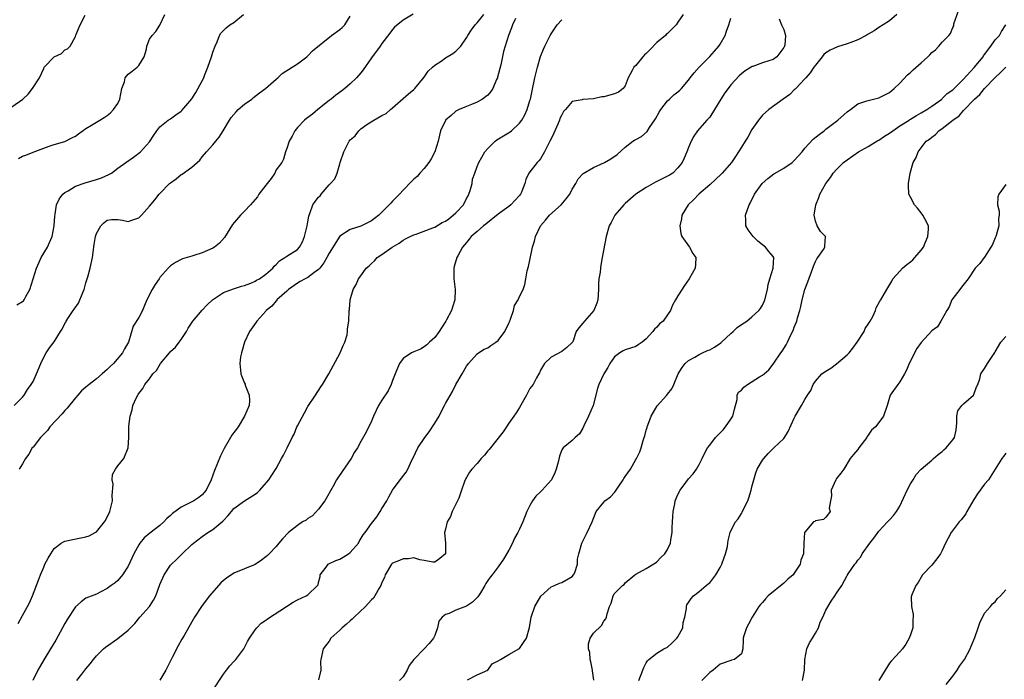
# Model space of a CAD drawing. Units: inches. Extents: x 2556000 to 2559000, y 1527000 to 1530000.
# Drawn here: x 2556546 to 2556733, y 1529491 to 1529616 of the extents above; entities that cross this region are included whole.
import ezdxf

# ---------------------------------------------------------------- set-up
doc = ezdxf.new("R2010")
doc.units = ezdxf.units.IN
doc.header["$MEASUREMENT"] = 0
doc.layers.add('LD25561527_2ft', color=53, linetype='Continuous')

msp = doc.modelspace()

# ---------------------------------------------------------------- linework, layer by layer
at = {"layer": 'LD25561527_2ft'}
for points, elevation in [([(2556545, 1529599.51), (2556547.03, 1529601), (2556548.07, 1529601.93), (2556548.91, 1529603), (2556550.23, 1529605), (2556551, 1529606.8), (2556551.11, 1529607), (2556553, 1529608.95), (2556554.39, 1529609.61), (2556555, 1529610.31), (2556555.5, 1529610.5), (2556555.98, 1529611), (2556557, 1529612.84), (2556557.06, 1529613.06), (2556557.88, 1529615), (2556558.87, 1529616.87)], 8654), ([(2556545.39, 1529543), (2556547, 1529544.62), (2556547.31, 1529545), (2556547.96, 1529546.04), (2556548.63, 1529547), (2556549, 1529547.57), (2556549.63, 1529549), (2556550.46, 1529551), (2556551, 1529552.16), (2556551.46, 1529553), (2556552.08, 1529553.92), (2556553, 1529555.09), (2556554.18, 1529557), (2556554.52, 1529557.48), (2556555, 1529558.52), (2556555.18, 1529558.82), (2556555.23, 1529559), (2556555.67, 1529559.67), (2556556.59, 1529561), (2556556.77, 1529561.23), (2556557.59, 1529562.41), (2556558.39, 1529564.39), (2556558.65, 1529565), (2556559, 1529566.23), (2556559.36, 1529567.36), (2556559.79, 1529569), (2556560.21, 1529571), (2556560.54, 1529573.46), (2556560.82, 1529575), (2556561, 1529575.57), (2556561.84, 1529577), (2556562.41, 1529577.59), (2556563, 1529578.11), (2556563.81, 1529578.19), (2556565, 1529578.22), (2556565.94, 1529578.06), (2556567, 1529577.85), (2556567.88, 1529578.12), (2556569, 1529578.55), (2556569.24, 1529578.76), (2556569.49, 1529579), (2556571, 1529580.72), (2556572.06, 1529581.94), (2556572.84, 1529583), (2556573, 1529583.14), (2556574.8, 1529585), (2556575, 1529585.16), (2556576.08, 1529585.92), (2556577, 1529586.71), (2556577.2, 1529586.8), (2556579, 1529588.13), (2556580.56, 1529589.44), (2556581, 1529590.06), (2556581.8, 1529591), (2556583, 1529592.33), (2556583.55, 1529593), (2556584.23, 1529593.77), (2556584.93, 1529595), (2556586.13, 1529597), (2556586.48, 1529597.52), (2556587.4, 1529598.6), (2556587.82, 1529599), (2556589, 1529600.03), (2556590.35, 1529601), (2556590.7, 1529601.3), (2556591.82, 1529602.17), (2556592.96, 1529603), (2556595, 1529604.77), (2556595.3, 1529605), (2556596.15, 1529605.85), (2556598.01, 1529607), (2556599, 1529607.65), (2556600.79, 1529609), (2556600.9, 1529609.1), (2556601, 1529609.15), (2556601.88, 1529610.12), (2556605.44, 1529613), (2556607, 1529614.15), (2556607.47, 1529614.53), (2556607.98, 1529615), (2556609, 1529616.65)], 8648), ([(2556545.95, 1529562.05), (2556547, 1529562.69), (2556547.16, 1529562.84), (2556547.3, 1529563), (2556547.64, 1529563.64), (2556548.36, 1529565), (2556548.98, 1529567), (2556549.66, 1529569), (2556550.13, 1529570.13), (2556550.54, 1529571), (2556551.7, 1529573), (2556552.12, 1529573.88), (2556552.59, 1529575), (2556553.01, 1529577), (2556553.13, 1529578.87), (2556553.2, 1529579.2), (2556553.45, 1529581), (2556553.92, 1529582.08), (2556554.64, 1529583), (2556555, 1529583.3), (2556555.65, 1529583.65), (2556557, 1529584.49), (2556558.86, 1529585.14), (2556561, 1529585.75), (2556561.93, 1529586.06), (2556563.31, 1529586.69), (2556563.82, 1529587), (2556565, 1529587.94), (2556566.52, 1529589), (2556567.97, 1529590.03), (2556569, 1529590.75), (2556569.3, 1529591), (2556571, 1529592.9), (2556571.86, 1529594.14), (2556572.4, 1529595), (2556573, 1529595.75), (2556574.56, 1529597), (2556575, 1529597.28), (2556576.01, 1529597.99), (2556577, 1529598.71), (2556577.15, 1529598.85), (2556579, 1529601.04), (2556579.8, 1529602.2), (2556581, 1529604.44), (2556581.27, 1529605), (2556581.42, 1529605.42), (2556582.06, 1529607), (2556582.75, 1529609), (2556583, 1529609.86), (2556583.43, 1529611), (2556583.81, 1529611.81), (2556584.28, 1529613), (2556584.52, 1529613.48), (2556585, 1529613.98), (2556585.53, 1529614.47), (2556586.24, 1529615), (2556587, 1529615.5), (2556588.81, 1529617)], 8650), ([(2556546.2, 1529501.8), (2556547, 1529503.34), (2556547.93, 1529505), (2556548.29, 1529505.71), (2556548.87, 1529507), (2556550.02, 1529510.02), (2556550.38, 1529511), (2556551, 1529512.48), (2556551.24, 1529513), (2556551.83, 1529514.17), (2556552.33, 1529515), (2556553, 1529515.96), (2556554.3, 1529517), (2556554.74, 1529517.26), (2556555, 1529517.39), (2556558.03, 1529518.03), (2556559, 1529518.18), (2556559.61, 1529518.39), (2556560.73, 1529519), (2556561, 1529519.16), (2556562.51, 1529521), (2556562.72, 1529521.28), (2556563.49, 1529523), (2556564.01, 1529525), (2556563.97, 1529526.03), (2556564.16, 1529528.16), (2556563.96, 1529529), (2556564.05, 1529529.95), (2556564.61, 1529531), (2556565, 1529531.59), (2556566.14, 1529533), (2556566.99, 1529535), (2556567.09, 1529537), (2556567.1, 1529538.9), (2556567.09, 1529539.09), (2556567.34, 1529541), (2556567.77, 1529542.23), (2556567.88, 1529543), (2556568.57, 1529544.57), (2556568.8, 1529545), (2556568.9, 1529545.1), (2556569, 1529545.3), (2556569.77, 1529546.23), (2556570.15, 1529547), (2556571, 1529548.06), (2556571.64, 1529549), (2556572.33, 1529549.67), (2556573.09, 1529551), (2556574.78, 1529553), (2556575, 1529553.23), (2556575.91, 1529554.09), (2556576.62, 1529555), (2556577, 1529555.5), (2556578, 1529557), (2556578.33, 1529557.67), (2556579.25, 1529559), (2556580.97, 1529561.03), (2556581.91, 1529562.09), (2556582.94, 1529563), (2556585, 1529564.38), (2556586.92, 1529565.08), (2556588.42, 1529565.58), (2556589, 1529565.71), (2556590.17, 1529566.17), (2556591, 1529566.54), (2556591.28, 1529566.72), (2556591.81, 1529567), (2556593, 1529567.87), (2556594.33, 1529569), (2556594.59, 1529569.41), (2556595, 1529569.72), (2556595.59, 1529570.41), (2556596.63, 1529571), (2556597, 1529571.29), (2556599, 1529572.55), (2556599.42, 1529573), (2556599.99, 1529574.01), (2556600.36, 1529575), (2556600.86, 1529577), (2556601, 1529577.75), (2556601.17, 1529578.83), (2556601.21, 1529579), (2556601.35, 1529579.35), (2556601.92, 1529581), (2556602.37, 1529581.63), (2556603, 1529582.42), (2556603.29, 1529582.71), (2556603.52, 1529583), (2556605, 1529584.74), (2556605.26, 1529585), (2556606.07, 1529585.93), (2556606.51, 1529587), (2556607, 1529588.76), (2556607.11, 1529589), (2556607.77, 1529591), (2556608.79, 1529593), (2556609, 1529593.29), (2556609.96, 1529594.04), (2556610.63, 1529595), (2556611, 1529595.33), (2556612.15, 1529596.15), (2556613.49, 1529597), (2556615, 1529597.85), (2556615.77, 1529598.23), (2556616.6, 1529599), (2556617, 1529599.31), (2556619, 1529601.09), (2556620.02, 1529601.98), (2556621, 1529602.77), (2556621.23, 1529603), (2556623, 1529605.14), (2556623.75, 1529606.25), (2556624.54, 1529607), (2556625, 1529607.39), (2556626.18, 1529608.18), (2556627, 1529608.77), (2556628.42, 1529609.58), (2556629, 1529610.03), (2556629.92, 1529611), (2556631, 1529612.54), (2556631.23, 1529613), (2556631.91, 1529614.09), (2556632.63, 1529615), (2556633, 1529615.38), (2556634.26, 1529617)], 8644), ([(2556546.25, 1529589.75), (2556547, 1529590.19), (2556547.61, 1529590.39), (2556549, 1529590.97), (2556551, 1529591.67), (2556552.07, 1529592.07), (2556553, 1529592.4), (2556555, 1529592.98), (2556556.33, 1529593.67), (2556557, 1529593.98), (2556557.56, 1529594.44), (2556559, 1529595.42), (2556560.04, 1529596.04), (2556561, 1529596.65), (2556561.64, 1529597), (2556562.47, 1529597.53), (2556563, 1529597.88), (2556563.62, 1529598.38), (2556564.23, 1529599), (2556565, 1529600.18), (2556565.39, 1529601), (2556565.79, 1529603), (2556566.26, 1529604.26), (2556566.43, 1529605), (2556567, 1529605.67), (2556567.71, 1529606.29), (2556568.69, 1529607), (2556569, 1529607.32), (2556570.03, 1529609), (2556570.43, 1529610.43), (2556570.53, 1529611), (2556571, 1529612.29), (2556571.51, 1529613), (2556572.25, 1529613.75), (2556573, 1529614.96), (2556573.93, 1529617)], 8652), ([(2556620.93, 1529617.07), (2556619, 1529615.92), (2556617.39, 1529614.61), (2556617, 1529614.16), (2556616.52, 1529613.48), (2556615, 1529611.51), (2556614.67, 1529611), (2556613, 1529608.79), (2556611.46, 1529606.54), (2556611, 1529605.96), (2556610.18, 1529605), (2556609, 1529603.84), (2556607.98, 1529603), (2556607.43, 1529602.57), (2556606.28, 1529601.72), (2556605.36, 1529601), (2556605, 1529600.69), (2556602.85, 1529599), (2556601.84, 1529598.16), (2556600.7, 1529597.3), (2556600.35, 1529597), (2556599, 1529595.58), (2556598.5, 1529595), (2556598.01, 1529593.99), (2556597.45, 1529593), (2556597, 1529591.64), (2556596.76, 1529591), (2556596.36, 1529589.64), (2556596.04, 1529589), (2556595, 1529587.58), (2556594.73, 1529587), (2556594.04, 1529585.96), (2556593, 1529584.69), (2556591.73, 1529583), (2556591.48, 1529582.52), (2556591, 1529582.01), (2556590.12, 1529581), (2556589, 1529579.77), (2556588.26, 1529579), (2556586.75, 1529577.25), (2556585.19, 1529574.81), (2556584.27, 1529573.73), (2556583.34, 1529573), (2556583, 1529572.78), (2556581, 1529571.91), (2556579.38, 1529571.38), (2556579, 1529571.28), (2556577.25, 1529570.75), (2556577, 1529570.62), (2556575.95, 1529570.05), (2556575, 1529569.42), (2556574.56, 1529569), (2556573, 1529567.23), (2556572.83, 1529567), (2556572.09, 1529565.91), (2556571.51, 1529565), (2556570.5, 1529563), (2556570.08, 1529561.92), (2556569.67, 1529561), (2556569, 1529559.7), (2556567.96, 1529558.05), (2556567.03, 1529555.03), (2556566.27, 1529553.73), (2556565.92, 1529553), (2556564.19, 1529551), (2556563.58, 1529550.42), (2556563, 1529549.81), (2556562.55, 1529549.45), (2556562.07, 1529549), (2556561, 1529548.06), (2556559.62, 1529547), (2556559.28, 1529546.72), (2556559, 1529546.47), (2556558.18, 1529545.82), (2556557.46, 1529545), (2556557, 1529544.5), (2556555.47, 1529542.53), (2556555, 1529542.06), (2556554.52, 1529541.48), (2556552.18, 1529539), (2556551.7, 1529538.3), (2556551, 1529537.63), (2556550.71, 1529537.29), (2556550.41, 1529537), (2556549, 1529535.18), (2556548.84, 1529535), (2556548.2, 1529533.8), (2556547.55, 1529533), (2556547, 1529531.98), (2556546.38, 1529531)], 8646), ([(2556640.24, 1529616.24), (2556639.7, 1529615), (2556639.53, 1529614.47), (2556638.91, 1529613), (2556638.28, 1529611), (2556638.02, 1529609.98), (2556637.49, 1529607.49), (2556636.88, 1529605.12), (2556636.84, 1529605), (2556636.69, 1529604.69), (2556635.98, 1529603), (2556635.61, 1529602.39), (2556635, 1529601.73), (2556634.6, 1529601.4), (2556633.99, 1529601), (2556633, 1529600.41), (2556631.94, 1529599.94), (2556631, 1529599.6), (2556629.63, 1529599), (2556629, 1529598.67), (2556628.11, 1529597.89), (2556627.03, 1529597), (2556627, 1529596.95), (2556626.09, 1529595), (2556625.87, 1529594.13), (2556625.61, 1529593), (2556624.99, 1529591), (2556624.33, 1529589.67), (2556623.87, 1529589), (2556623, 1529587.88), (2556622.17, 1529587), (2556621.67, 1529586.33), (2556621, 1529585.83), (2556620.6, 1529585.4), (2556619, 1529583.78), (2556618.3, 1529583), (2556617.66, 1529582.34), (2556617, 1529581.68), (2556616.67, 1529581.33), (2556616.39, 1529581), (2556615, 1529579.57), (2556614.41, 1529579), (2556613.61, 1529578.39), (2556613, 1529577.96), (2556610.98, 1529576.98), (2556609, 1529576.32), (2556607, 1529575.04), (2556605, 1529571.84), (2556604.6, 1529571), (2556603.99, 1529570.01), (2556603.22, 1529569), (2556603, 1529568.75), (2556602.13, 1529568.13), (2556601, 1529567.27), (2556600.45, 1529567), (2556599.54, 1529566.46), (2556599, 1529566.17), (2556597.32, 1529565), (2556597, 1529564.68), (2556595.13, 1529563), (2556595.08, 1529562.92), (2556595, 1529562.84), (2556594.19, 1529561.81), (2556593.1, 1529561), (2556593, 1529560.85), (2556591.32, 1529559), (2556591.21, 1529558.79), (2556589.93, 1529557), (2556589, 1529555), (2556588.57, 1529553.43), (2556588.41, 1529553), (2556588.22, 1529552.22), (2556588.08, 1529551), (2556588.26, 1529549.74), (2556588.27, 1529549), (2556588.52, 1529548.52), (2556589, 1529547.27), (2556589.09, 1529547.09), (2556589.15, 1529546.85), (2556589.87, 1529545), (2556589.95, 1529543.95), (2556589.86, 1529543), (2556588.99, 1529541), (2556587.82, 1529539), (2556587.47, 1529538.53), (2556587, 1529537.95), (2556586.6, 1529537.4), (2556586.35, 1529537), (2556585.13, 1529534.87), (2556584.47, 1529533.53), (2556583.29, 1529530.71), (2556583, 1529529.86), (2556582.67, 1529529), (2556581.71, 1529527), (2556581, 1529526.13), (2556580.35, 1529525.65), (2556579.4, 1529525), (2556578.54, 1529524.54), (2556577, 1529523.8), (2556575.37, 1529522.63), (2556575, 1529522.24), (2556574.33, 1529521.67), (2556573.71, 1529521), (2556573, 1529520.36), (2556571.09, 1529518.91), (2556570.02, 1529517.98), (2556569.22, 1529517), (2556569, 1529516.69), (2556568.08, 1529515), (2556567.75, 1529514.25), (2556567, 1529512.62), (2556565.9, 1529511), (2556565, 1529509.9), (2556564.51, 1529509.49), (2556563.77, 1529509), (2556563, 1529508.39), (2556561.8, 1529507.8), (2556561, 1529507.37), (2556559, 1529506.56), (2556558.08, 1529505.92), (2556557, 1529504.98), (2556555.43, 1529502.57), (2556555, 1529501.81), (2556554.59, 1529501), (2556553.33, 1529498.67), (2556552.32, 1529497), (2556551, 1529494.93), (2556549.9, 1529493), (2556548.97, 1529491)], 8642), ([(2556671.97, 1529617), (2556671, 1529615.51), (2556670.63, 1529615), (2556669, 1529613.39), (2556668.79, 1529613.21), (2556668.61, 1529613), (2556667, 1529611.66), (2556665.67, 1529610.33), (2556665, 1529609.62), (2556664.66, 1529609.34), (2556664.35, 1529609), (2556663, 1529607.35), (2556662.64, 1529607), (2556662.36, 1529606.36), (2556661.6, 1529605), (2556661, 1529603.48), (2556660.65, 1529603), (2556659.72, 1529602.28), (2556659, 1529601.96), (2556657, 1529601.43), (2556656.61, 1529601.39), (2556655, 1529601.05), (2556653, 1529600.9), (2556652.85, 1529600.85), (2556651, 1529600.5), (2556649.7, 1529599), (2556649.35, 1529598.65), (2556649, 1529598.02), (2556648.68, 1529597.32), (2556648.58, 1529597), (2556648.27, 1529596.27), (2556647.49, 1529594.51), (2556647, 1529593.46), (2556646.78, 1529593), (2556645.76, 1529591), (2556645, 1529589.71), (2556644.68, 1529589.32), (2556644.36, 1529589), (2556642.8, 1529587), (2556642.2, 1529585.8), (2556642.01, 1529585), (2556641.37, 1529583.37), (2556641.2, 1529583), (2556641, 1529582.75), (2556639.41, 1529581), (2556639, 1529580.67), (2556637, 1529579.23), (2556634.66, 1529577.34), (2556634.19, 1529577), (2556633, 1529575.94), (2556631.86, 1529575), (2556631.52, 1529574.48), (2556631, 1529573.88), (2556630.26, 1529573), (2556629.36, 1529571.36), (2556629.18, 1529571), (2556628.66, 1529569.34), (2556628.58, 1529569), (2556628.62, 1529568.62), (2556628.57, 1529567), (2556628.82, 1529565), (2556628.8, 1529563), (2556628.35, 1529561.65), (2556628.16, 1529561), (2556627.21, 1529559.21), (2556627.09, 1529559), (2556626.26, 1529557.74), (2556625.8, 1529557), (2556625, 1529555.92), (2556624.01, 1529555), (2556623.51, 1529554.49), (2556623, 1529554.11), (2556622.3, 1529553.7), (2556621, 1529553.17), (2556620.61, 1529553), (2556619, 1529551.9), (2556618.3, 1529551), (2556617.91, 1529550.09), (2556617.48, 1529549), (2556617, 1529547.77), (2556616.72, 1529547), (2556616.19, 1529545.81), (2556615, 1529544.04), (2556614.34, 1529543), (2556613.38, 1529541), (2556613, 1529540.04), (2556612.01, 1529537.99), (2556611, 1529536.2), (2556610.35, 1529535), (2556609.81, 1529534.19), (2556609.15, 1529533), (2556607.45, 1529530.55), (2556606.64, 1529529.36), (2556606.43, 1529529), (2556605.75, 1529527.75), (2556604.19, 1529525), (2556603, 1529523.45), (2556601.83, 1529522.17), (2556601, 1529521.67), (2556600.63, 1529521.37), (2556599.99, 1529521), (2556599, 1529520.35), (2556597.31, 1529519), (2556596.2, 1529517.8), (2556595.51, 1529517), (2556595, 1529516.38), (2556593.66, 1529515), (2556593.33, 1529514.67), (2556593, 1529514.39), (2556592.2, 1529513.8), (2556591, 1529512.97), (2556589, 1529512.11), (2556587, 1529511.33), (2556585.6, 1529510.4), (2556585, 1529509.94), (2556584.52, 1529509.48), (2556582.39, 1529507), (2556581, 1529505.18), (2556580.84, 1529505), (2556579.51, 1529503), (2556579, 1529502.13), (2556577.55, 1529499.55), (2556577.14, 1529498.86), (2556576.45, 1529497.55), (2556575.34, 1529495.34), (2556574.13, 1529493), (2556573, 1529491.1)], 8638), ([(2556582.95, 1529489.05), (2556585, 1529492.23), (2556585.57, 1529493), (2556586.24, 1529493.76), (2556587, 1529494.58), (2556587.36, 1529495), (2556588.85, 1529497), (2556589, 1529497.25), (2556589.59, 1529498.41), (2556589.93, 1529499), (2556591, 1529500.6), (2556591.34, 1529501), (2556592.16, 1529501.84), (2556593, 1529502.4), (2556593.33, 1529502.67), (2556596.96, 1529505.04), (2556598.19, 1529505.81), (2556599, 1529506.26), (2556600.69, 1529507), (2556601, 1529507.21), (2556602.83, 1529509), (2556602.9, 1529509.1), (2556603, 1529509.56), (2556603.3, 1529510.7), (2556603.34, 1529511), (2556604.44, 1529512.44), (2556604.84, 1529513), (2556604.93, 1529513.07), (2556606.29, 1529513.71), (2556607, 1529513.99), (2556607.68, 1529514.32), (2556608.68, 1529515), (2556609, 1529515.24), (2556610.53, 1529517), (2556610.69, 1529517.31), (2556611.46, 1529518.54), (2556611.85, 1529519), (2556613, 1529520.74), (2556614.02, 1529521.98), (2556614.63, 1529523), (2556615, 1529523.53), (2556615.91, 1529525), (2556616.27, 1529525.73), (2556617, 1529527.04), (2556618.43, 1529529), (2556618.7, 1529529.3), (2556619.59, 1529530.41), (2556619.89, 1529531), (2556620.66, 1529532.66), (2556620.89, 1529533.11), (2556621.78, 1529535), (2556623.13, 1529537), (2556623.96, 1529538.04), (2556625, 1529539.69), (2556625.81, 1529541), (2556626.18, 1529541.82), (2556626.81, 1529543), (2556627, 1529543.41), (2556628.34, 1529545.66), (2556629, 1529547.01), (2556630.15, 1529549), (2556631, 1529550.44), (2556631.22, 1529550.78), (2556631.39, 1529551), (2556633, 1529552.82), (2556633.26, 1529553), (2556634.33, 1529553.67), (2556635, 1529553.96), (2556635.61, 1529554.39), (2556636.55, 1529555), (2556637, 1529555.32), (2556638.23, 1529557), (2556639, 1529558.6), (2556639.12, 1529558.88), (2556639.34, 1529559.34), (2556639.89, 1529561), (2556640.08, 1529561.92), (2556640.75, 1529563), (2556641, 1529563.66), (2556641.73, 1529565), (2556642.06, 1529565.94), (2556642.19, 1529567), (2556642.47, 1529568.47), (2556642.7, 1529569.3), (2556643, 1529570.52), (2556643.51, 1529573), (2556643.86, 1529574.14), (2556644.05, 1529575), (2556645.01, 1529577), (2556645.93, 1529578.07), (2556646.67, 1529579), (2556648.88, 1529581), (2556649.86, 1529582.14), (2556650.53, 1529583), (2556651, 1529583.95), (2556651.69, 1529585), (2556652.12, 1529585.88), (2556653.09, 1529586.91), (2556655, 1529588.02), (2556657.1, 1529589), (2556658.3, 1529589.7), (2556659.49, 1529590.51), (2556661, 1529591.86), (2556662.44, 1529593), (2556662.79, 1529593.21), (2556663, 1529593.31), (2556664.08, 1529593.92), (2556665.15, 1529594.85), (2556665.61, 1529595.61), (2556666.76, 1529597.24), (2556667.46, 1529598.54), (2556667.73, 1529599), (2556669, 1529600.64), (2556669.41, 1529601), (2556670.21, 1529601.79), (2556671, 1529602.37), (2556671.35, 1529602.65), (2556671.69, 1529603), (2556673, 1529604.56), (2556673.31, 1529605), (2556674.04, 1529605.96), (2556674.98, 1529607), (2556677, 1529609.07), (2556677.94, 1529610.06), (2556678.76, 1529611), (2556679, 1529611.38), (2556679.94, 1529613), (2556680.17, 1529613.83), (2556680.6, 1529615), (2556681, 1529616.32)], 8636), ([(2556712.42, 1529617), (2556711, 1529615.77), (2556709.79, 1529615), (2556709, 1529614.52), (2556708.1, 1529613.9), (2556707, 1529613.25), (2556706.62, 1529613), (2556705, 1529612.16), (2556703.71, 1529611.71), (2556703, 1529611.41), (2556701.16, 1529610.84), (2556699.77, 1529610.23), (2556699, 1529609.71), (2556698.61, 1529609.39), (2556698.25, 1529609), (2556697, 1529607.43), (2556696.7, 1529607), (2556696.03, 1529605.97), (2556695.16, 1529605), (2556695, 1529604.8), (2556693.27, 1529603), (2556693.15, 1529602.85), (2556693, 1529602.73), (2556692.14, 1529601.86), (2556690.92, 1529601), (2556688.22, 1529599), (2556687, 1529597.93), (2556686.24, 1529597), (2556685, 1529595.21), (2556684.2, 1529593.8), (2556683.71, 1529593), (2556683, 1529591.9), (2556682.46, 1529591), (2556681.87, 1529590.13), (2556681.13, 1529589), (2556679.39, 1529587), (2556679.19, 1529586.81), (2556678.17, 1529585.83), (2556677, 1529584.75), (2556674.93, 1529583), (2556674.01, 1529581.99), (2556672.94, 1529581), (2556671.76, 1529579), (2556671.66, 1529578.34), (2556671.36, 1529577), (2556671.54, 1529575.54), (2556671.73, 1529575), (2556673.17, 1529573), (2556673.8, 1529571.8), (2556674.35, 1529571), (2556674.3, 1529569.7), (2556674.24, 1529569), (2556673.11, 1529567), (2556672.26, 1529565.74), (2556671, 1529563.75), (2556670.56, 1529563), (2556669.97, 1529562.03), (2556669.6, 1529561), (2556669, 1529560.15), (2556668.22, 1529559), (2556667.53, 1529558.47), (2556667, 1529557.85), (2556666.54, 1529557.46), (2556666.25, 1529557), (2556665, 1529555.64), (2556664.23, 1529555), (2556663.5, 1529554.5), (2556663, 1529554.21), (2556661, 1529553.56), (2556660.61, 1529553.39), (2556659.99, 1529553), (2556659, 1529552.23), (2556658.13, 1529551), (2556657.76, 1529550.24), (2556656.95, 1529549), (2556656, 1529547), (2556655.76, 1529546.24), (2556654.95, 1529543), (2556654.08, 1529541), (2556653.19, 1529539.19), (2556653, 1529538.74), (2556652.35, 1529537.65), (2556651.56, 1529537), (2556651, 1529536.43), (2556649.28, 1529535), (2556649.14, 1529534.86), (2556649, 1529534.63), (2556648.58, 1529533.42), (2556648.33, 1529532.33), (2556647.98, 1529531), (2556647.69, 1529530.31), (2556647.08, 1529529), (2556647, 1529528.89), (2556645.31, 1529527), (2556645, 1529526.68), (2556644.12, 1529525.88), (2556643.46, 1529525), (2556643, 1529524.14), (2556642.42, 1529523), (2556641.66, 1529521), (2556641, 1529519.65), (2556640.72, 1529519), (2556640.09, 1529517.91), (2556639.72, 1529517), (2556639, 1529515.68), (2556638.02, 1529513.98), (2556637, 1529512.53), (2556635.87, 1529511), (2556635.47, 1529510.53), (2556635, 1529509.9), (2556634.63, 1529509.37), (2556634.45, 1529509), (2556633.62, 1529507.62), (2556633.14, 1529506.86), (2556632.15, 1529505.85), (2556631, 1529505.06), (2556629, 1529504.31), (2556627.69, 1529503.69), (2556627, 1529503.5), (2556626.39, 1529503), (2556625.79, 1529502.21), (2556625.52, 1529501), (2556625, 1529499.52), (2556624.78, 1529499), (2556623.96, 1529498.04), (2556623, 1529497.02), (2556621.05, 1529495), (2556620.16, 1529493.84), (2556619.74, 1529493), (2556619, 1529491.72), (2556618.3, 1529491)], 8632), ([(2556631.16, 1529491.16), (2556633, 1529492.06), (2556635, 1529492.98), (2556635.03, 1529493), (2556635.82, 1529494.18), (2556637, 1529494.73), (2556637.42, 1529495), (2556639, 1529495.94), (2556640.92, 1529497), (2556641, 1529497.06), (2556641.78, 1529498.22), (2556642.37, 1529499), (2556642.94, 1529501.06), (2556643.24, 1529503), (2556643.91, 1529505), (2556645.05, 1529506.95), (2556647, 1529508.74), (2556647.66, 1529509), (2556648.57, 1529509.43), (2556649, 1529509.56), (2556650.24, 1529510.24), (2556651, 1529510.69), (2556651.26, 1529511), (2556651.46, 1529511.46), (2556651.98, 1529513), (2556652.02, 1529513.98), (2556652.22, 1529515), (2556652.8, 1529517), (2556653.85, 1529519), (2556654.78, 1529521), (2556655.53, 1529523), (2556657, 1529524.72), (2556657.19, 1529525), (2556658.23, 1529525.77), (2556659, 1529526.6), (2556659.2, 1529526.8), (2556659.28, 1529527), (2556659.8, 1529527.8), (2556660.64, 1529529), (2556660.76, 1529529.24), (2556661, 1529529.63), (2556662.01, 1529531), (2556663, 1529532.82), (2556663.17, 1529533), (2556663.76, 1529534.24), (2556664.05, 1529535), (2556664.43, 1529536.43), (2556664.62, 1529537), (2556664.73, 1529537.27), (2556665, 1529538.36), (2556665.16, 1529538.84), (2556665.19, 1529539), (2556665.28, 1529539.28), (2556665.91, 1529541), (2556667.05, 1529542.95), (2556668.9, 1529545), (2556669, 1529545.15), (2556669.82, 1529546.18), (2556670.2, 1529547), (2556671.01, 1529549), (2556671.77, 1529550.23), (2556672.35, 1529551), (2556673, 1529551.53), (2556674.2, 1529552.2), (2556675, 1529552.69), (2556675.62, 1529553), (2556676.59, 1529553.41), (2556677, 1529553.57), (2556677.93, 1529554.07), (2556679.13, 1529554.87), (2556679.24, 1529555), (2556681, 1529556.63), (2556681.42, 1529557), (2556682.21, 1529557.79), (2556683, 1529558.35), (2556684.03, 1529559), (2556685, 1529559.78), (2556686.31, 1529561), (2556686.6, 1529561.4), (2556687, 1529562.02), (2556687.31, 1529562.69), (2556687.44, 1529563), (2556687.95, 1529565), (2556688.08, 1529565.92), (2556688.37, 1529567), (2556689.01, 1529569), (2556689.12, 1529571), (2556689, 1529571.23), (2556688.17, 1529572.17), (2556687.53, 1529573), (2556687, 1529573.43), (2556686.08, 1529574.08), (2556685.2, 1529575), (2556684.28, 1529576.28), (2556683.85, 1529577), (2556683.83, 1529578.17), (2556683.79, 1529579), (2556684.47, 1529581), (2556684.67, 1529581.33), (2556685.48, 1529583), (2556686.95, 1529585), (2556688.02, 1529585.98), (2556689.16, 1529586.84), (2556689.39, 1529587), (2556691, 1529587.89), (2556692.59, 1529589), (2556693, 1529589.36), (2556694.47, 1529591), (2556695, 1529591.68), (2556696.59, 1529593.41), (2556697.69, 1529594.31), (2556698.65, 1529595), (2556699, 1529595.28), (2556701.27, 1529597), (2556703, 1529598.58), (2556703.24, 1529598.76), (2556703.61, 1529599), (2556705, 1529600.1), (2556706.57, 1529600.57), (2556707, 1529600.74), (2556709, 1529601.22), (2556711, 1529602.24), (2556711.91, 1529603), (2556713, 1529603.99), (2556714.45, 1529605.55), (2556715, 1529605.99), (2556715.5, 1529606.5), (2556717, 1529607.84), (2556718.26, 1529609), (2556718.63, 1529609.37), (2556719, 1529609.78), (2556719.7, 1529610.3), (2556720.38, 1529611), (2556721, 1529611.76), (2556722.25, 1529613), (2556722.59, 1529613.41), (2556723, 1529614.53), (2556723.16, 1529614.84), (2556723.22, 1529615.22), (2556724.11, 1529617.89)], 8630), ([(2556557.28, 1529491), (2556558.21, 1529492.21), (2556559, 1529493.23), (2556559.8, 1529494.2), (2556560.41, 1529495), (2556561, 1529495.68), (2556562.3, 1529497), (2556562.68, 1529497.32), (2556565.02, 1529498.98), (2556567, 1529500.52), (2556567.44, 1529501), (2556568.22, 1529501.78), (2556569.2, 1529503), (2556570.99, 1529505), (2556571.79, 1529506.21), (2556572.19, 1529507), (2556573, 1529509.17), (2556573.81, 1529511), (2556575, 1529512.81), (2556575.16, 1529513), (2556576.1, 1529513.9), (2556577.17, 1529515), (2556579, 1529516.73), (2556579.33, 1529517), (2556581, 1529518.28), (2556582.08, 1529519), (2556583, 1529519.56), (2556584.87, 1529521.13), (2556585, 1529521.28), (2556585.87, 1529522.13), (2556586.56, 1529523), (2556587, 1529523.53), (2556589, 1529524.99), (2556591, 1529526.28), (2556591.43, 1529526.57), (2556591.92, 1529527), (2556593.58, 1529529), (2556594.16, 1529529.84), (2556595, 1529531.09), (2556596.02, 1529533), (2556596.38, 1529533.62), (2556597.07, 1529535), (2556598.04, 1529537), (2556598.4, 1529537.6), (2556598.91, 1529539), (2556599, 1529539.18), (2556600.33, 1529541.67), (2556601, 1529542.87), (2556602.41, 1529545), (2556603.43, 1529546.57), (2556603.73, 1529547), (2556604.96, 1529549), (2556607.11, 1529553), (2556607.65, 1529554.35), (2556607.97, 1529555), (2556608.41, 1529556.41), (2556608.51, 1529557), (2556608.5, 1529557.5), (2556608.75, 1529559), (2556608.79, 1529561), (2556608.83, 1529561.17), (2556608.98, 1529563), (2556609.56, 1529565), (2556610.11, 1529565.89), (2556610.57, 1529567), (2556611, 1529567.57), (2556612, 1529569), (2556612.56, 1529569.44), (2556613, 1529569.91), (2556613.58, 1529570.42), (2556614.1, 1529571), (2556615, 1529571.6), (2556616.93, 1529573), (2556618.25, 1529573.75), (2556619, 1529574.27), (2556619.46, 1529574.54), (2556620.31, 1529575), (2556621, 1529575.32), (2556621.44, 1529575.44), (2556624.63, 1529576.63), (2556625, 1529576.79), (2556626.36, 1529577.64), (2556627, 1529577.92), (2556627.64, 1529578.36), (2556628.46, 1529579), (2556629, 1529579.47), (2556630.4, 1529581), (2556631, 1529582.2), (2556631.3, 1529582.7), (2556631.44, 1529583), (2556631.68, 1529583.68), (2556632.05, 1529585), (2556632.15, 1529585.85), (2556632.54, 1529587), (2556633, 1529588.26), (2556633.31, 1529589), (2556634.48, 1529591), (2556635, 1529591.63), (2556636.44, 1529593), (2556636.75, 1529593.25), (2556637.97, 1529594.03), (2556639.23, 1529594.77), (2556639.52, 1529595), (2556641, 1529596.41), (2556641.44, 1529597), (2556642, 1529598), (2556642.44, 1529599), (2556643, 1529600.72), (2556643.08, 1529601), (2556643.43, 1529602.57), (2556643.94, 1529605), (2556644.41, 1529607), (2556644.99, 1529609.01), (2556645.55, 1529610.45), (2556645.8, 1529611), (2556646.82, 1529613), (2556647, 1529613.32), (2556648.16, 1529615), (2556649, 1529616)], 8640), ([(2556690.15, 1529616.15), (2556690.6, 1529615), (2556691, 1529614.14), (2556691.37, 1529613), (2556691.21, 1529611.21), (2556691.15, 1529611), (2556691, 1529610.73), (2556689.68, 1529609), (2556689, 1529608.49), (2556688.2, 1529608.2), (2556687, 1529607.83), (2556685.16, 1529607.16), (2556685, 1529607.12), (2556684.84, 1529607), (2556683.7, 1529606.3), (2556683, 1529605.76), (2556682.6, 1529605.4), (2556681, 1529603.66), (2556680.47, 1529603), (2556679.86, 1529602.14), (2556679.12, 1529601), (2556677.94, 1529599), (2556677, 1529597.59), (2556676.74, 1529597.26), (2556676.47, 1529597), (2556674.71, 1529595), (2556674.03, 1529593.97), (2556673.51, 1529593), (2556673, 1529591.82), (2556672.7, 1529591), (2556672.2, 1529589.8), (2556671.82, 1529589), (2556671, 1529587.98), (2556670, 1529587), (2556669.39, 1529586.61), (2556666.75, 1529585.25), (2556665, 1529584.24), (2556663.05, 1529583), (2556661, 1529581.22), (2556660.73, 1529581), (2556659.08, 1529579), (2556658.37, 1529577.63), (2556657.99, 1529577), (2556657.44, 1529575), (2556656.67, 1529571), (2556656.42, 1529569.58), (2556656.33, 1529569), (2556656.26, 1529568.26), (2556656.06, 1529567), (2556655.96, 1529566.04), (2556655.94, 1529565), (2556655.82, 1529563), (2556655.63, 1529562.37), (2556655.06, 1529561), (2556653.29, 1529559), (2556653, 1529558.63), (2556652.25, 1529557.75), (2556651.71, 1529557), (2556651.08, 1529555.08), (2556651, 1529554.92), (2556650, 1529554), (2556649, 1529553.23), (2556647, 1529552.2), (2556645.72, 1529551), (2556645, 1529549.72), (2556644.78, 1529549.22), (2556644.68, 1529549), (2556644.24, 1529548.24), (2556643.6, 1529547), (2556643, 1529546.24), (2556642.34, 1529545), (2556641, 1529542.63), (2556640.38, 1529541.62), (2556639.96, 1529541), (2556639, 1529539.67), (2556638.54, 1529539), (2556637.93, 1529538.07), (2556635.28, 1529534.72), (2556635, 1529534.43), (2556634.37, 1529533.63), (2556633.77, 1529533), (2556633, 1529532.09), (2556632.03, 1529531), (2556631.57, 1529530.43), (2556630.71, 1529529), (2556630.63, 1529528.63), (2556630.03, 1529527), (2556629.52, 1529525.52), (2556629.3, 1529525), (2556628.31, 1529523), (2556627.95, 1529522.05), (2556627.34, 1529521), (2556627, 1529519.64), (2556626.8, 1529519), (2556627.01, 1529517), (2556627.03, 1529515.03), (2556627, 1529514.96), (2556625.93, 1529514.07), (2556625, 1529513.38), (2556624.61, 1529513.39), (2556623, 1529513.73), (2556622.18, 1529513.82), (2556621, 1529514.19), (2556620, 1529514), (2556619, 1529514.03), (2556618.29, 1529513.71), (2556617, 1529513.18), (2556616.81, 1529513), (2556615.63, 1529511), (2556615.49, 1529510.51), (2556615, 1529509.53), (2556614.79, 1529509), (2556614.45, 1529508.45), (2556613.67, 1529507), (2556613.39, 1529506.61), (2556613, 1529506.3), (2556612.42, 1529505.58), (2556611.88, 1529505), (2556609.75, 1529503), (2556609.38, 1529502.62), (2556609, 1529502.32), (2556608.32, 1529501.68), (2556607.44, 1529501), (2556607, 1529500.55), (2556605.31, 1529499), (2556605, 1529498.45), (2556603.87, 1529497), (2556603.42, 1529495), (2556603.37, 1529494.63), (2556603.42, 1529493), (2556603, 1529491.13)], 8634), ([(2556655.07, 1529491.07), (2556654.86, 1529492.86), (2556654.85, 1529493), (2556654.52, 1529494.52), (2556654.38, 1529495), (2556654.3, 1529496.3), (2556654.1, 1529497), (2556654.08, 1529497.92), (2556654.41, 1529499), (2556655, 1529499.99), (2556656.55, 1529501.45), (2556657, 1529502.21), (2556657.35, 1529502.65), (2556657.5, 1529503), (2556657.63, 1529503.62), (2556658.04, 1529505), (2556658.34, 1529505.66), (2556658.71, 1529507), (2556659, 1529507.45), (2556660.5, 1529509), (2556660.8, 1529509.2), (2556661, 1529509.47), (2556662.85, 1529511), (2556663, 1529511.12), (2556665, 1529512.19), (2556666.73, 1529513.27), (2556667, 1529513.45), (2556667.73, 1529514.27), (2556668.49, 1529515), (2556669, 1529515.79), (2556669.56, 1529517), (2556669.63, 1529517.63), (2556669.93, 1529519), (2556669.89, 1529519.89), (2556669.99, 1529521), (2556670.05, 1529521.95), (2556670.09, 1529523), (2556670.4, 1529524.4), (2556670.48, 1529525), (2556671, 1529526.21), (2556671.43, 1529527), (2556672.49, 1529528.49), (2556673, 1529529.18), (2556673.88, 1529530.12), (2556674.5, 1529531), (2556675, 1529531.87), (2556675.6, 1529533), (2556676.02, 1529533.98), (2556676.56, 1529535), (2556677, 1529535.52), (2556678.11, 1529537), (2556679.56, 1529538.44), (2556680.01, 1529539), (2556681, 1529540.43), (2556681.37, 1529541), (2556681.67, 1529542.33), (2556682.17, 1529544.17), (2556682.2, 1529545), (2556682.48, 1529545.52), (2556683, 1529545.95), (2556683.49, 1529546.51), (2556684.13, 1529547), (2556686.43, 1529548.43), (2556687, 1529548.76), (2556687.33, 1529549), (2556688.2, 1529549.8), (2556689, 1529550.83), (2556690.43, 1529553), (2556690.69, 1529553.31), (2556691.5, 1529554.5), (2556691.74, 1529555), (2556692.37, 1529556.37), (2556692.8, 1529557.2), (2556693, 1529557.84), (2556693.46, 1529559), (2556693.6, 1529559.6), (2556694.04, 1529561), (2556694.25, 1529561.75), (2556694.51, 1529563), (2556695, 1529564.96), (2556695.6, 1529566.4), (2556696.54, 1529569), (2556696.62, 1529569.38), (2556697, 1529570.26), (2556697.25, 1529570.75), (2556697.45, 1529571), (2556698.53, 1529572.52), (2556698.8, 1529573), (2556698.77, 1529573.23), (2556698.89, 1529575), (2556697.97, 1529575.97), (2556697.31, 1529577), (2556697, 1529577.92), (2556696.76, 1529579), (2556697.1, 1529581), (2556697.66, 1529582.34), (2556697.86, 1529583), (2556698.96, 1529585), (2556699.86, 1529586.14), (2556700.39, 1529587), (2556701, 1529587.65), (2556702.32, 1529589), (2556703, 1529589.52), (2556705.14, 1529591), (2556707, 1529592.04), (2556708.84, 1529593.16), (2556709, 1529593.23), (2556710.05, 1529593.95), (2556711, 1529594.51), (2556711.64, 1529595), (2556713, 1529595.9), (2556714.73, 1529597), (2556714.89, 1529597.11), (2556715, 1529597.17), (2556716.1, 1529597.9), (2556717, 1529598.38), (2556718.08, 1529599), (2556719, 1529599.67), (2556720.92, 1529601), (2556721, 1529601.07), (2556721.94, 1529602.06), (2556723, 1529602.75), (2556725, 1529604.77), (2556727.03, 1529606.97), (2556728.72, 1529609), (2556728.82, 1529609.18), (2556729, 1529609.42), (2556730.22, 1529611), (2556731, 1529612.19), (2556731.83, 1529613), (2556732.24, 1529613.76), (2556733.05, 1529615)], 8628), ([(2556663.59, 1529491), (2556664.34, 1529493), (2556664.54, 1529493.46), (2556665, 1529494.38), (2556665.25, 1529494.75), (2556665.5, 1529495), (2556667, 1529496.16), (2556668.31, 1529497), (2556669, 1529497.35), (2556669.89, 1529498.11), (2556670.8, 1529499), (2556671, 1529499.25), (2556671.91, 1529501), (2556672.01, 1529501.99), (2556672.3, 1529503), (2556672.63, 1529504.63), (2556672.61, 1529505), (2556672.7, 1529505.3), (2556673, 1529505.79), (2556673.47, 1529506.53), (2556673.93, 1529507), (2556675, 1529507.83), (2556676.33, 1529509), (2556676.73, 1529509.27), (2556677, 1529509.48), (2556678.19, 1529511), (2556679, 1529512.36), (2556679.31, 1529513), (2556679.71, 1529514.29), (2556679.99, 1529515), (2556680.35, 1529516.35), (2556680.45, 1529517), (2556680.48, 1529517.52), (2556680.85, 1529519), (2556681, 1529519.32), (2556681.91, 1529521), (2556682.41, 1529521.59), (2556683, 1529522.62), (2556683.17, 1529522.83), (2556683.4, 1529523.4), (2556684.21, 1529525), (2556684.43, 1529525.57), (2556684.86, 1529527), (2556685, 1529527.67), (2556685.33, 1529529), (2556685.72, 1529530.28), (2556685.97, 1529531), (2556687, 1529532.68), (2556687.25, 1529533), (2556688.08, 1529533.92), (2556689, 1529534.87), (2556689.15, 1529535), (2556691, 1529536.79), (2556691.17, 1529537), (2556691.87, 1529538.13), (2556693, 1529540.65), (2556693.17, 1529541), (2556694.37, 1529543), (2556695, 1529544.19), (2556695.49, 1529545), (2556696.13, 1529545.87), (2556696.55, 1529547), (2556697, 1529547.62), (2556698.21, 1529549), (2556698.66, 1529549.34), (2556699, 1529549.52), (2556699.89, 1529550.11), (2556701, 1529550.93), (2556703, 1529552.6), (2556703.37, 1529553), (2556704.11, 1529553.89), (2556704.92, 1529555), (2556706.21, 1529557), (2556706.41, 1529557.59), (2556707, 1529558.39), (2556707.23, 1529558.77), (2556707.39, 1529559), (2556707.84, 1529559.84), (2556708.35, 1529561), (2556708.48, 1529561.52), (2556709.21, 1529562.79), (2556709.39, 1529563), (2556710.5, 1529565), (2556711.45, 1529566.55), (2556711.65, 1529567), (2556713, 1529568.46), (2556713.47, 1529569), (2556714.31, 1529569.69), (2556715, 1529570.19), (2556715.43, 1529570.57), (2556717, 1529572.38), (2556717.43, 1529573), (2556717.78, 1529573.78), (2556718.29, 1529575), (2556718.39, 1529576.39), (2556718.37, 1529577), (2556717.68, 1529578.32), (2556717.35, 1529579), (2556717, 1529579.49), (2556716.33, 1529580.33), (2556715.75, 1529581), (2556715, 1529582.45), (2556714.7, 1529583), (2556714.62, 1529584.62), (2556714.62, 1529585), (2556714.96, 1529587), (2556715.51, 1529589), (2556716.04, 1529589.96), (2556716.43, 1529591), (2556717.98, 1529593), (2556718.6, 1529593.4), (2556719, 1529593.8), (2556719.71, 1529594.29), (2556720.37, 1529595), (2556721, 1529595.39), (2556723.03, 1529597), (2556724.2, 1529597.8), (2556725, 1529598.8), (2556727.07, 1529601), (2556728.13, 1529601.87), (2556729, 1529603), (2556731, 1529605.08), (2556732.01, 1529605.99), (2556733, 1529607.02)], 8626), ([(2556733, 1529584.8), (2556731.69, 1529583), (2556731.49, 1529582.51), (2556731.46, 1529581), (2556731.79, 1529579.79), (2556731.74, 1529579), (2556731.61, 1529578.39), (2556731.69, 1529577), (2556731.19, 1529575.19), (2556731.12, 1529575), (2556731, 1529574.75), (2556730.49, 1529573.51), (2556730.22, 1529573), (2556729, 1529571.1), (2556728.9, 1529571), (2556728.12, 1529569.88), (2556727.23, 1529569), (2556725.88, 1529567), (2556724.61, 1529565.39), (2556724.33, 1529565), (2556723, 1529563.26), (2556722.82, 1529563), (2556722.31, 1529561.69), (2556721.84, 1529561), (2556720.74, 1529559), (2556720.07, 1529557.93), (2556719, 1529557.15), (2556717.04, 1529554.96), (2556716.2, 1529553.8), (2556714.77, 1529551), (2556714.26, 1529549.74), (2556713.87, 1529549), (2556713, 1529547.48), (2556712.57, 1529547), (2556711.14, 1529545), (2556711, 1529544.56), (2556710.58, 1529543), (2556709.86, 1529541), (2556709, 1529539.82), (2556708.36, 1529539), (2556707.63, 1529538.37), (2556707, 1529537.39), (2556706.82, 1529537.18), (2556706.72, 1529537), (2556705.2, 1529535), (2556705, 1529534.69), (2556704.24, 1529533.76), (2556703.6, 1529533), (2556702.35, 1529531), (2556701.79, 1529530.21), (2556701, 1529529.2), (2556700.87, 1529529), (2556700, 1529527), (2556700.06, 1529525.94), (2556699.86, 1529525), (2556699.63, 1529523.63), (2556699.81, 1529523), (2556699.48, 1529522.52), (2556699, 1529521.9), (2556698.54, 1529521.46), (2556697, 1529521.21), (2556696.89, 1529521.11), (2556696.64, 1529521), (2556695, 1529519.09), (2556694.97, 1529519), (2556694.84, 1529517), (2556694.73, 1529515), (2556694.25, 1529513.75), (2556694.09, 1529513), (2556693, 1529511.33), (2556692.77, 1529511), (2556691.81, 1529510.19), (2556691, 1529509.43), (2556688.04, 1529507), (2556687.55, 1529506.45), (2556687, 1529505.76), (2556686.62, 1529505.38), (2556686.33, 1529505), (2556685.06, 1529503), (2556684.34, 1529501.66), (2556683.96, 1529501), (2556683.45, 1529499.45), (2556683.32, 1529499), (2556683.36, 1529498.64), (2556683.27, 1529497), (2556683, 1529496.09), (2556681.7, 1529495), (2556681.15, 1529494.85), (2556681, 1529494.83), (2556679, 1529494.12), (2556677.68, 1529493), (2556677, 1529492.52), (2556675.53, 1529491)], 8624), ([(2556694.59, 1529491), (2556694.95, 1529492.95), (2556695.01, 1529495), (2556695.39, 1529497), (2556695.89, 1529498.11), (2556696.44, 1529499), (2556697, 1529499.96), (2556697.57, 1529501), (2556697.92, 1529502.08), (2556698.4, 1529503), (2556699, 1529504.35), (2556699.97, 1529506.03), (2556700.67, 1529507), (2556701, 1529507.51), (2556702.02, 1529509), (2556703, 1529510.86), (2556703.07, 1529510.93), (2556703.08, 1529511), (2556703.17, 1529511.17), (2556704.47, 1529513), (2556704.74, 1529513.26), (2556705, 1529513.75), (2556705.62, 1529514.38), (2556705.85, 1529515), (2556707.27, 1529517), (2556708.05, 1529517.95), (2556709, 1529519.28), (2556710.64, 1529521), (2556710.81, 1529521.19), (2556711, 1529521.38), (2556711.78, 1529522.22), (2556712.34, 1529523), (2556713, 1529524), (2556714.39, 1529527), (2556715, 1529528.22), (2556715.5, 1529529), (2556716.04, 1529529.96), (2556717.01, 1529531), (2556719, 1529532.71), (2556719.36, 1529533), (2556720.23, 1529533.77), (2556721, 1529534.35), (2556721.33, 1529534.67), (2556721.76, 1529535), (2556723, 1529536.53), (2556723.31, 1529537), (2556723.64, 1529538.36), (2556723.76, 1529539.76), (2556723.78, 1529541), (2556723.97, 1529542.03), (2556724.68, 1529543), (2556725, 1529543.32), (2556726.92, 1529545), (2556727, 1529545.12), (2556727.47, 1529546.53), (2556727.72, 1529547), (2556728.09, 1529548.09), (2556728.29, 1529549), (2556729, 1529550.04), (2556729.59, 1529551), (2556730.68, 1529552.68), (2556730.94, 1529553.06), (2556731, 1529553.18), (2556732.08, 1529555), (2556733, 1529556.05)], 8622), ([(2556733, 1529534), (2556732.6, 1529533.4), (2556732.27, 1529533), (2556729.75, 1529529), (2556729, 1529528.13), (2556727.67, 1529526.33), (2556727, 1529525.24), (2556725.68, 1529523), (2556725.45, 1529522.55), (2556724.57, 1529521.43), (2556724.2, 1529521), (2556722.7, 1529519), (2556722.09, 1529517.91), (2556721.63, 1529517), (2556721, 1529515.61), (2556720.64, 1529515), (2556719.98, 1529514.02), (2556719, 1529512.83), (2556717.26, 1529511), (2556717, 1529510.59), (2556716.43, 1529509.57), (2556715.99, 1529509), (2556715.24, 1529507.24), (2556715.16, 1529507), (2556715.13, 1529506.87), (2556715.16, 1529505), (2556715.51, 1529503.51), (2556715.48, 1529503), (2556715.41, 1529502.59), (2556715.42, 1529501), (2556715, 1529499.65), (2556714.76, 1529499), (2556714.12, 1529497.88), (2556713.47, 1529497), (2556713, 1529496.42), (2556711.31, 1529494.69), (2556711, 1529494.32), (2556710.17, 1529493), (2556708.98, 1529491)], 8620), ([(2556721.76, 1529490.24), (2556723, 1529491.86), (2556723.8, 1529493), (2556724.26, 1529493.74), (2556725, 1529494.73), (2556725.18, 1529495), (2556726.27, 1529497), (2556726.5, 1529497.5), (2556727.17, 1529499.17), (2556727.82, 1529501), (2556728.08, 1529501.92), (2556729, 1529503.75), (2556730.13, 1529505), (2556730.49, 1529505.51), (2556731, 1529505.91), (2556731.48, 1529506.52), (2556732.01, 1529507), (2556733, 1529508.14)], 8618)]:
    msp.add_lwpolyline(points, dxfattribs=dict(at, elevation=elevation))

doc.saveas('drawing.dxf')
